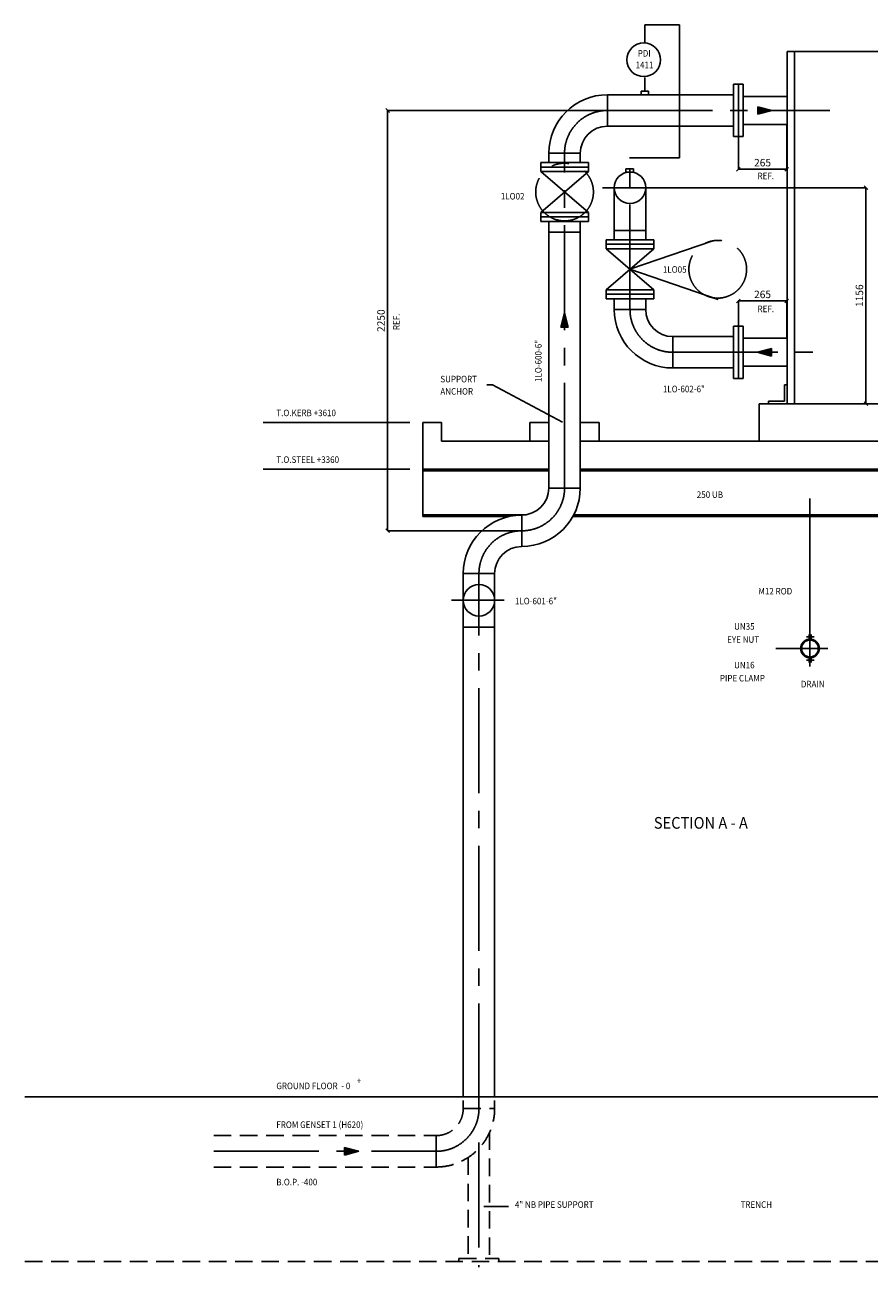
# Model space of a CAD drawing. Extents: x 13982 to 35650, y -24485 to -3188.
# Drawn here: x 13982 to 18499, y -15668 to -9020 of the extents above; entities that cross this region are included whole.
import ezdxf

# ---------------------------------------------------------------- set-up
doc = ezdxf.new("R2010")
doc.units = 0
doc.header["$LTSCALE"] = 50
doc.header["$MEASUREMENT"] = 0
doc.header["$PDMODE"] = 66
doc.header["$PDSIZE"] = -5
doc.linetypes.add('CENTER2', pattern=[16.875, 11.25, -1.875, 1.875, -1.875])
doc.linetypes.add('HIDDEN2', pattern=[2.8125, 1.875, -0.9375])
doc.layers.get('0').update_dxf_attribs({"linetype": 'CONTINUOUS'})
doc.layers.get('DEFPOINTS').update_dxf_attribs({"linetype": 'CONTINUOUS'})
for name, color, linetype in [('CENTER', 6, 'CENTER2'), ('CONCRETE', 20, 'CONTINUOUS'), ('DIM', 11, 'CONTINUOUS'), ('DIMS', 7, 'CONTINUOUS'), ('EQUIPMENT', 1, 'CONTINUOUS'), ('HIDDEN1', 11, 'HIDDEN2'), ('PIPING', 3, 'CONTINUOUS'), ('PLAN$0$DIM', 2, 'CONTINUOUS'), ('SUPPORTS', 6, 'CONTINUOUS'), ('VALVE-ACTUATOR', 6, 'CENTER2')]:
    doc.layers.add(name, color=color, linetype=linetype)
doc.styles.add('PLAN$0$COMPLEX', font='complex.shx', dxfattribs={"width": 0.92, "height": 600})
doc.styles.add('ROMANC', font='romanc.shx', dxfattribs={"width": 0.95})
doc.styles.add('SIMPLEX', font='simplex.shx')
doc.dimstyles.new('D50', dxfattribs={"dimscale": 50, "dimtxt": 3, "dimasz": 2, "dimexe": 1, "dimexo": 1, "dimgap": 1, "dimtad": 1, "dimdec": 3, "dimlfac": 0.03937, "dimzin": 9, "dimtxsty": 'ROMANC', "dimblk1": 'OBLIQUE', "dimblk2": 'OBLIQUE', "dimsah": 1, "dimcen": 2, "dimdle": 1, "dimclrd": 11, "dimclre": 11, "dimclrt": 2, "dimazin": 3, "dimtfac": 1, "dimtdec": 3, "dimtmove": 0, "dimatfit": 3, "dimtvp": 1, "dimtolj": 1, "dimtzin": 9})

# ---------------------------------------------------------------- blocks, each defined once
blk = doc.blocks.new('_OBLIQUE')
at = {"color": 0, "linetype": 'BYBLOCK'}
blk.add_line((-0.5, -0.5), (0.5, 0.5), dxfattribs=at)
blk = doc.blocks.new('*D25')
at = {"color": 11, "linetype": 'BYBLOCK'}
for p, q in [((18058, -9554.2), (18058, -9793.5)), ((17799.5, -9619.2), (17799.5, -9793.5)), ((17798.5, -9792.5), (18059, -9792.5))]:
    blk.add_line(p, q, dxfattribs=at)
at = {"layer": 'DEFPOINTS', "color": 0, "linetype": 'BYBLOCK'}
for p in [(18058, -9553.2), (17799.5, -9618.2), (18058, -9792.5)]:
    blk.add_point(p, dxfattribs=at)
at = {"color": 11, "linetype": 'BYBLOCK', "xscale": 20, "yscale": 20, "zscale": 20, "rotation": 180}
blk.add_blockref('_OBLIQUE', (17799.5, -9792.5), dxfattribs=at)
at = {"color": 11, "linetype": 'BYBLOCK', "xscale": 20, "yscale": 20, "zscale": 20}
blk.add_blockref('_OBLIQUE', (18058, -9792.5), dxfattribs=at)
at = {"color": 7, "linetype": 'BYBLOCK', "insert": (17928.8, -9757.5), "char_height": 40, "attachment_point": 5}
blk.add_mtext('\\A1;265', dxfattribs=at)
blk = doc.blocks.new('*D26')
at = {"color": 11, "linetype": 'BYBLOCK'}
for p, q in [((17798.5, -10497.5), (18059, -10497.5)), ((17799.5, -10631.2), (17799.5, -10496.5)), ((18058, -10696.2), (18058, -10496.5))]:
    blk.add_line(p, q, dxfattribs=at)
at = {"layer": 'DEFPOINTS', "color": 0, "linetype": 'BYBLOCK'}
for p in [(18058, -10497.5), (17799.5, -10632.2), (18058, -10697.2)]:
    blk.add_point(p, dxfattribs=at)
at = {"color": 11, "linetype": 'BYBLOCK', "xscale": 20, "yscale": 20, "zscale": 20, "rotation": 180}
blk.add_blockref('_OBLIQUE', (17799.5, -10497.5), dxfattribs=at)
at = {"color": 11, "linetype": 'BYBLOCK', "xscale": 20, "yscale": 20, "zscale": 20}
blk.add_blockref('_OBLIQUE', (18058, -10497.5), dxfattribs=at)
at = {"color": 7, "linetype": 'BYBLOCK', "insert": (17928.8, -10462.5), "char_height": 40, "attachment_point": 5}
blk.add_mtext('\\A1;265', dxfattribs=at)
blk = doc.blocks.new('*D27')
at = {"color": 11, "linetype": 'BYBLOCK'}
for p, q in [((17355.5, -9891.5), (18483, -9891.5)), ((18482, -9890.5), (18482, -11048.2)), ((18101.2, -11047.2), (18483, -11047.2))]:
    blk.add_line(p, q, dxfattribs=at)
at = {"layer": 'DEFPOINTS', "color": 0, "linetype": 'BYBLOCK'}
for p in [(17354.5, -9891.5), (18100.2, -11047.2), (18482, -11047.2)]:
    blk.add_point(p, dxfattribs=at)
at = {"color": 11, "linetype": 'BYBLOCK', "xscale": 20, "yscale": 20, "zscale": 20}
for p, rotation in [((18482, -9891.5), 90), ((18482, -11047.2), 270)]:
    blk.add_blockref('_OBLIQUE', p, dxfattribs=dict(at, rotation=rotation))
at = {"color": 7, "linetype": 'BYBLOCK', "insert": (18447, -10469.4), "char_height": 40, "attachment_point": 5, "rotation": 90}
blk.add_mtext('\\A1;1156', dxfattribs=at)
blk = doc.blocks.new('*D28')
at = {"color": 11, "linetype": 'BYBLOCK'}
for p, q in [((17097.5, -9478.2), (15921.5, -9478.2)), ((15922.5, -9477.2), (15922.5, -11728.5)), ((16639.5, -11727.5), (15921.5, -11727.5))]:
    blk.add_line(p, q, dxfattribs=at)
at = {"layer": 'DEFPOINTS', "color": 0, "linetype": 'BYBLOCK'}
for p in [(17098.5, -9478.2), (15922.5, -11727.5), (16640.5, -11727.5)]:
    blk.add_point(p, dxfattribs=at)
at = {"color": 11, "linetype": 'BYBLOCK', "xscale": 20, "yscale": 20, "zscale": 20}
for p, rotation in [((15922.5, -9478.2), 90), ((15922.5, -11727.5), 270)]:
    blk.add_blockref('_OBLIQUE', p, dxfattribs=dict(at, rotation=rotation))
at = {"color": 7, "linetype": 'BYBLOCK', "insert": (15887.5, -10602.9), "char_height": 40, "attachment_point": 5, "rotation": 90}
blk.add_mtext('\\A1;2250', dxfattribs=at)

msp = doc.modelspace()

# ---------------------------------------------------------------- linework, layer by layer
at = {"layer": 'CENTER'}
for p, q in [((17098.5, -9478.2), (18288.5, -9478.2)), ((16869.5, -11498.5), (16869.5, -9707.2)), ((17219.5, -10543.2), (17219.5, -9707.2)), ((17354.5, -9891.5), (17072.5, -9891.5)), ((17128, -9891.5), (17320.5, -9891.5)), ((17219.5, -10538), (17219.5, -10543.2)), ((17448.5, -10772.2), (18288.5, -10772.2)), ((16411.5, -11961.7), (16411.5, -11956.5)), ((16411.5, -14819.2), (16411.5, -11961.7)), ((16546.5, -12099.5), (16264.5, -12099.5)), ((16411.5, -15000.7), (16411.5, -15668)), ((14992.4, -15048.2), (16182.5, -15048.2))]:
    msp.add_line(p, q, dxfattribs=at)
for centre, start, end in [((17098.5, -9707.2), 90, 180), ((17448.5, -10543.2), 180, 270), ((16640.5, -11498.5), 270, 0), ((16640.5, -11956.5), 90, 180), ((16182.5, -14819.2), 270, 0)]:
    msp.add_arc(centre, 229, start, end, dxfattribs=at)
at = {"layer": 'CONCRETE'}
for p, q in [((16785.5, -11247.2), (16211.5, -11247.2)), ((19561.5, -11247.2), (16953.5, -11247.2))]:
    msp.add_line(p, q, dxfattribs=at)
at = {"layer": 'DIMS'}
for p, q in [((17298.5, -9113.2), (17298.5, -9020)), ((17298.5, -9020), (17484, -9020)), ((17484, -9020), (17484, -9732.5)), ((17298.5, -9374.2), (17298.5, -9301)), ((17278.5, -9394.2), (17278.5, -9374.2)), ((17318.5, -9394.2), (17318.5, -9374.2)), ((17484, -9732.5), (17217.5, -9732.5)), ((17197.5, -9809.7), (17197.5, -9789.7)), ((17237.5, -9809.7), (17237.5, -9789.7)), ((16042.5, -11147.2), (15257.5, -11147.2)), ((16042.5, -11397.2), (15257.5, -11397.2)), ((16438, -15344), (16569, -15344))]:
    msp.add_line(p, q, dxfattribs=at)
msp.add_circle((17293, -9207), 90, dxfattribs=at)
at = {"layer": 'EQUIPMENT'}
for p, q in [((18060.2, -9162.2), (18060.2, -11047.2)), ((18060.2, -9162.2), (19360.2, -9162.2)), ((18100.2, -9162.2), (18100.2, -11047.2)), ((18046.2, -10947.2), (18060.2, -10947.2)), ((18046.2, -11033.2), (18046.2, -10947.2)), ((17960.2, -11033.2), (18046.2, -11033.2)), ((17960.2, -11047.2), (17960.2, -11033.2)), ((17910.2, -11047.2), (17910.2, -11247.2)), ((18060.2, -11047.2), (17910.2, -11047.2)), ((19360.2, -11047.2), (18060.2, -11047.2)), ((16211.5, -11147.2), (16111.5, -11147.2)), ((16111.5, -11147.2), (16111.5, -11397.2)), ((16211.5, -11247.2), (16211.5, -11147.2)), ((16684.4, -11247.2), (16684.4, -11147.2)), ((16684.4, -11147.2), (16784.4, -11147.2)), ((17054.5, -11147.2), (16954.5, -11147.2)), ((17054.5, -11247.2), (17054.5, -11147.2)), ((16111.5, -11397.2), (16785.5, -11397.2)), ((16111.5, -11407.2), (16785.5, -11407.2)), ((16953.5, -11397.2), (19661.5, -11397.2)), ((16953.5, -11407.2), (19661.5, -11407.2)), ((13982, -14757.2), (22915, -14757.2))]:
    msp.add_line(p, q, dxfattribs=at)
at = {"layer": 'EQUIPMENT', "color": 7}
for p, q in [((16111.5, -11397.2), (16111.5, -11651.2)), ((16111.5, -11641.2), (16665.9, -11641.2)), ((16111.5, -11651.2), (16571.3, -11651.2)), ((16913.7, -11651.2), (19661.5, -11651.2)), ((16919, -11641.2), (19661.5, -11641.2))]:
    msp.add_line(p, q, dxfattribs=at)
at = {"layer": 'HIDDEN1'}
for p, q in [((16327.5, -14819.2), (16327.5, -14775.5)), ((16327.5, -14819.2), (16495.5, -14819.2)), ((16495.5, -14819.2), (16495.5, -14775.5)), ((16468.5, -14946.4), (16468.5, -15622.2)), ((14992.4, -14964.2), (16182.5, -14964.2)), ((16182.5, -15132.2), (16182.5, -14964.2)), ((16182.5, -14964.2), (16182.5, -15132.2)), ((16354.5, -15080.8), (16354.5, -15622.2)), ((14992.4, -15132.2), (16182.5, -15132.2)), ((16304.5, -15622.2), (16518.5, -15622.2)), ((16304.5, -15622.2), (16304.5, -15637.2)), ((16518.5, -15622.2), (16518.5, -15637.2)), ((13982, -15637.2), (22915, -15637.2))]:
    msp.add_line(p, q, dxfattribs=at)
for radius in [313, 145]:
    msp.add_arc((16182.5, -14819.2), radius, 270, 0, dxfattribs=at)
at = {"layer": 'PIPING'}
for p, q in [((17799.5, -9338.2), (17774, -9338.2)), ((17774, -9338.2), (17774, -9618.2)), ((17825, -9338.2), (17799.5, -9338.2)), ((17799.5, -9618.2), (17799.5, -9338.2)), ((17799.5, -9338.2), (17799.5, -9618.2)), ((17825, -9618.2), (17825, -9338.2)), ((17098.5, -9394.2), (17774, -9394.2)), ((17098.5, -9562.2), (17098.5, -9394.2)), ((17830.9, -9403.2), (18058, -9403.2)), ((17903.5, -9458.2), (17979.5, -9478.2)), ((17903.5, -9478.2), (17903.5, -9458.2)), ((17903.5, -9498.2), (17979.5, -9478.2)), ((17903.5, -9478.2), (17903.5, -9498.2)), ((17098.5, -9562.2), (17774, -9562.2)), ((17830.9, -9553.2), (18058, -9553.2)), ((17774, -9618.2), (17799.5, -9618.2)), ((17799.5, -9618.2), (17825, -9618.2)), ((16742, -9757.2), (16742, -9781.2)), ((16742, -9757.2), (16997, -9757.2)), ((16953.5, -9707.2), (16785.5, -9707.2)), ((16785.5, -9707.2), (16785.5, -9757.2)), ((16785.5, -9707.2), (16953.5, -9707.2)), ((16785.5, -9757.2), (16785.5, -9707.2)), ((16953.5, -9707.2), (16953.5, -9757.2)), ((16953.5, -9757.2), (16953.5, -9707.2)), ((16997, -9757.2), (16997, -9781.2)), ((16742, -9781.2), (16742, -9805.2)), ((16742, -9781.2), (16997, -9781.2)), ((16742, -9781.2), (16997, -9781.2)), ((16742, -9805.2), (16997, -9805.2)), ((16742, -10024.2), (16997, -9805.2)), ((16742, -9805.2), (16997, -10024.2)), ((16997, -9781.2), (16997, -9805.2)), ((17135.5, -10170.5), (17135.5, -9891.5)), ((17303.5, -10170.5), (17303.5, -9891.5)), ((16742, -10024.2), (16742, -10048.2)), ((16742, -10024.2), (16997, -10024.2)), ((16997, -10024.2), (16997, -10048.2)), ((16742, -10048.2), (16742, -10072.2)), ((16742, -10048.2), (16997, -10048.2)), ((16742, -10048.2), (16997, -10048.2)), ((16742, -10072.2), (16997, -10072.2)), ((16785.5, -11498.5), (16785.5, -10072.2)), ((16953.5, -11498.5), (16953.5, -10072.2)), ((16997, -10048.2), (16997, -10072.2)), ((16785.5, -10130), (16953.5, -10130)), ((17092, -10170.5), (17347, -10170.5)), ((17092, -10170.5), (17092, -10194.5)), ((17135.5, -10170.5), (17135.5, -10120.5)), ((17135.5, -10120.5), (17303.5, -10120.5)), ((17135.5, -10120.5), (17135.5, -10170.5)), ((17303.5, -10120.5), (17135.5, -10120.5)), ((17303.5, -10170.5), (17303.5, -10120.5)), ((17303.5, -10120.5), (17303.5, -10170.5)), ((17347, -10170.5), (17347, -10194.5)), ((17092, -10194.5), (17347, -10194.5)), ((17092, -10194.5), (17347, -10194.5)), ((17092, -10194.5), (17092, -10218.5)), ((17092, -10218.5), (17347, -10437.5)), ((17092, -10437.5), (17347, -10218.5)), ((17092, -10218.5), (17347, -10218.5)), ((17347, -10194.5), (17347, -10218.5)), ((17092, -10437.5), (17347, -10437.5)), ((17092, -10437.5), (17092, -10461.5)), ((17092, -10461.5), (17092, -10485.5)), ((17092, -10461.5), (17347, -10461.5)), ((17092, -10461.5), (17347, -10461.5)), ((17092, -10485.5), (17347, -10485.5)), ((17135.5, -10543.2), (17135.5, -10485.5)), ((17303.5, -10543.2), (17303.5, -10485.5)), ((17347, -10437.5), (17347, -10461.5)), ((17347, -10461.5), (17347, -10485.5)), ((16849.5, -10637.5), (16869.5, -10561.5)), ((16889.5, -10637.5), (16869.5, -10561.5)), ((17303.5, -10543.2), (17135.5, -10543.2)), ((17135.5, -10543.2), (17303.5, -10543.2)), ((17774, -10632.2), (17774, -10912.2)), ((17799.5, -10632.2), (17774, -10632.2)), ((17799.5, -10632.2), (17799.5, -10912.2)), ((17799.5, -10912.2), (17799.5, -10632.2)), ((17825, -10632.2), (17799.5, -10632.2)), ((17825, -10912.2), (17825, -10632.2)), ((16869.5, -10637.5), (16849.5, -10637.5)), ((16869.5, -10637.5), (16889.5, -10637.5)), ((17448.5, -10688.2), (17448.5, -10856.2)), ((17448.5, -10856.2), (17448.5, -10688.2)), ((17448.5, -10688.2), (17774, -10688.2)), ((17830.9, -10697.2), (18058, -10697.2)), ((17976.5, -10752.2), (17900.5, -10772.2)), ((17976.5, -10772.2), (17976.5, -10752.2)), ((17976.5, -10792.2), (17900.5, -10772.2)), ((17976.5, -10772.2), (17976.5, -10792.2)), ((17448.5, -10856.2), (17774, -10856.2)), ((17830.9, -10847.2), (18058, -10847.2)), ((17774, -10912.2), (17799.5, -10912.2)), ((17799.5, -10912.2), (17825, -10912.2)), ((16785.5, -11498.5), (16953.5, -11498.5)), ((16640.5, -11643.5), (16640.5, -11811.5)), ((16640.5, -11811.5), (16640.5, -11643.5)), ((16495.5, -11956.5), (16327.5, -11956.5)), ((16327.5, -14757.2), (16327.5, -11956.5)), ((16495.5, -14757.2), (16495.5, -11956.5)), ((16495.5, -12242.5), (16327.5, -12242.5)), ((15693, -15048.2), (15693, -15028.2)), ((15693, -15028.2), (15769, -15048.2)), ((15693, -15048.2), (15693, -15068.2)), ((15693, -15068.2), (15769, -15048.2))]:
    msp.add_line(p, q, dxfattribs=at)
at = {"layer": 'PIPING', "color": 7}
for p, q in [((17278.5, -9374.2), (17318.5, -9374.2)), ((17197.5, -9789.7), (17237.5, -9789.7))]:
    msp.add_line(p, q, dxfattribs=at)
at = {"layer": 'PIPING'}
for centre in [(17219.5, -9891.5), (16411.5, -12099.5)]:
    msp.add_circle(centre, 84, dxfattribs=at)
for centre, radius, start, end in [((17098.5, -9707.2), 313, 90, 180), ((17098.5, -9707.2), 145, 90, 180), ((17448.5, -10543.2), 313, 180, 270), ((17448.5, -10543.2), 145, 180, 270), ((16640.5, -11498.5), 313, 270, 0), ((16640.5, -11498.5), 145, 270, 0), ((16640.5, -11956.5), 313, 90, 180), ((16640.5, -11956.5), 145, 90, 180)]:
    msp.add_arc(centre, radius, start, end, dxfattribs=at)
for points in [[(17903.5, -9458.2), (17903.5, -9498.2), (17903.5, -9458.2), (17979.5, -9478.2)], [(16849.5, -10637.5), (16889.5, -10637.5), (16849.5, -10637.5), (16869.5, -10561.5)], [(17976.5, -10752.2), (17976.5, -10792.2), (17976.5, -10752.2), (17900.5, -10772.2)], [(15693, -15028.2), (15693, -15068.2), (15693, -15028.2), (15769, -15048.2)]]:
    msp.add_solid(points, dxfattribs=at)
at = {"layer": 'SUPPORTS'}
for p, q in [((16484.5, -10947), (16453, -10947)), ((16859, -11145.5), (16484.5, -10947)), ((18182.5, -12453.8), (18182.5, -11554.8)), ((18163.5, -12294.5), (18204, -12294.5)), ((18177.5, -12309), (18177.5, -12282.5)), ((18188, -12309), (18188, -12282.5)), ((18000.5, -12357), (18277.5, -12357)), ((18163.5, -12419.5), (18204, -12419.5)), ((18177.5, -12405), (18177.5, -12431.5)), ((18188, -12405), (18188, -12431.5))]:
    msp.add_line(p, q, dxfattribs=at)
at = {"layer": 'SUPPORTS', "color": 6}
for start, end in [(95.70019, 264.29981), (276.35434, 83.64566)]:
    msp.add_arc((18182.5, -12357), 50, start, end, dxfattribs=at)
at = {"layer": 'SUPPORTS', "color": 3}
for start, end in [(90, 270), (270, 90)]:
    msp.add_arc((18182.5, -12357), 45, start, end, dxfattribs=at)
at = {"layer": 'VALVE-ACTUATOR'}
for q in [(17663.5, -10175), (17691.5, -10489)]:
    msp.add_line((17219.5, -10328), q, dxfattribs=at)
for centre in [(16869.5, -9914.7), (17689, -10328)]:
    msp.add_circle(centre, 154.4, dxfattribs=at)

# ---------------------------------------------------------------- texts
at = {"layer": 'DIM', "color": 7, "style": 'SIMPLEX', "width": 0.9}
for s, p in [('PDI', (17260.9, -9190.1)), ('1411', (17249.4, -9252.1)), ('REF.', (17901.9, -9846.1)), ('REF.', (17901.9, -10557.6))]:
    msp.add_text(s, height=35, dxfattribs=at).set_placement(p)
at = {"layer": 'DIM', "color": 2, "style": 'SIMPLEX', "width": 0.9}
for s, p in [('1LO02', (16528.4, -9954.6)), ('1LO05', (17395.4, -10346.6)), ('SUPPORT', (16204.9, -10933.1)), ('ANCHOR', (16204.9, -10999.1)), ('1LO-602-6"', (17395.4, -10986.1)), ('T.O.KERB +3610', (15327.4, -11114.1)), ('T.O.STEEL +3360', (15327.4, -11364.1)), ('250 UB', (17576.9, -11551.6)), ('M12 ROD', (17906.4, -12068.3)), ('1LO-601-6"', (16603.9, -12121.1)), ('UN35', (17776.4, -12256.8)), ('EYE NUT', (17739.4, -12326.8)), ('UN16', (17776.4, -12463.8)), ('PIPE CLAMP', (17700.4, -12533.8)), ('DRAIN', (18133.9, -12565.3)), ('GROUND FLOOR  - 0', (15327.4, -14715.6)), ('+', (15757.4, -14688.6)), ('FROM GENSET 1 (H620)', (15327.4, -14923.1)), ('B.O.P. -400', (15327.4, -15230.1)), ('4" NB PIPE SUPPORT', (16603.9, -15350.6)), ('TRENCH', (17811.4, -15350.6))]:
    msp.add_text(s, height=35, dxfattribs=at).set_placement(p)
at = {"layer": 'DIM', "color": 7, "style": 'SIMPLEX', "width": 0.9}
msp.add_text('REF.', height=35, rotation=90, dxfattribs=at).set_placement((15987.1, -10653.6))
at = {"layer": 'DIM', "color": 2, "style": 'SIMPLEX', "width": 0.9}
msp.add_text('1LO-600-6"', height=35, rotation=90, dxfattribs=at).set_placement((16746.6, -10931.1))
at = {"layer": 'PLAN$0$DIM', "style": 'PLAN$0$COMPLEX', "width": 0.92}
msp.add_text('SECTION A - A', height=62.5, dxfattribs=at).set_placement((17347, -13321.7))

# ---------------------------------------------------------------- dimensions: what is measured, and where the dimension line sits
at = {"layer": 'SUPPORTS'}
dim = msp.add_linear_dim(base=(15922.5, -11727.5), p1=(17098.5, -9478.2), p2=(16640.5, -11727.5), angle=90, text='2250', dimstyle='D50', override={"dimscale": 1, "dimtxt": 40, "dimasz": 20, "dimgap": 15, "dimdec": 0, "dimlfac": -1, "dimtxsty": 'STANDARD', "dimclrt": 7}, dxfattribs=at)
dim.commit()
dim.dimension.update_dxf_attribs({"geometry": '*D28', "text_midpoint": (15887.5, -10602.9)})
for base, p1, p2, picture, middle in [((18058, -9792.5), (17799.5, -9618.2), (18058, -9553.2), '*D25', (17928.8, -9757.5)), ((18058, -10497.5), (17799.5, -10632.2), (18058, -10697.2), '*D26', (17928.8, -10462.5))]:
    dim = msp.add_linear_dim(base=base, p1=p1, p2=p2, text='265', dimstyle='D50', override={"dimscale": 1, "dimtxt": 40, "dimasz": 20, "dimgap": 15, "dimdec": 0, "dimlfac": -1, "dimtxsty": 'STANDARD', "dimclrt": 7}, dxfattribs=at)
    dim.commit()
    dim.dimension.update_dxf_attribs({"geometry": picture, "text_midpoint": middle})
dim = msp.add_linear_dim(base=(18482, -11047.2), p1=(17354.5, -9891.5), p2=(18100.2, -11047.2), angle=90, dimstyle='D50', override={"dimscale": 1, "dimtxt": 40, "dimasz": 20, "dimgap": 15, "dimdec": 0, "dimlfac": -1, "dimtxsty": 'STANDARD', "dimclrt": 7}, dxfattribs=at)
dim.commit()
dim.dimension.update_dxf_attribs({"geometry": '*D27', "text_midpoint": (18447, -10469.4)})

doc.saveas('drawing.dxf')
